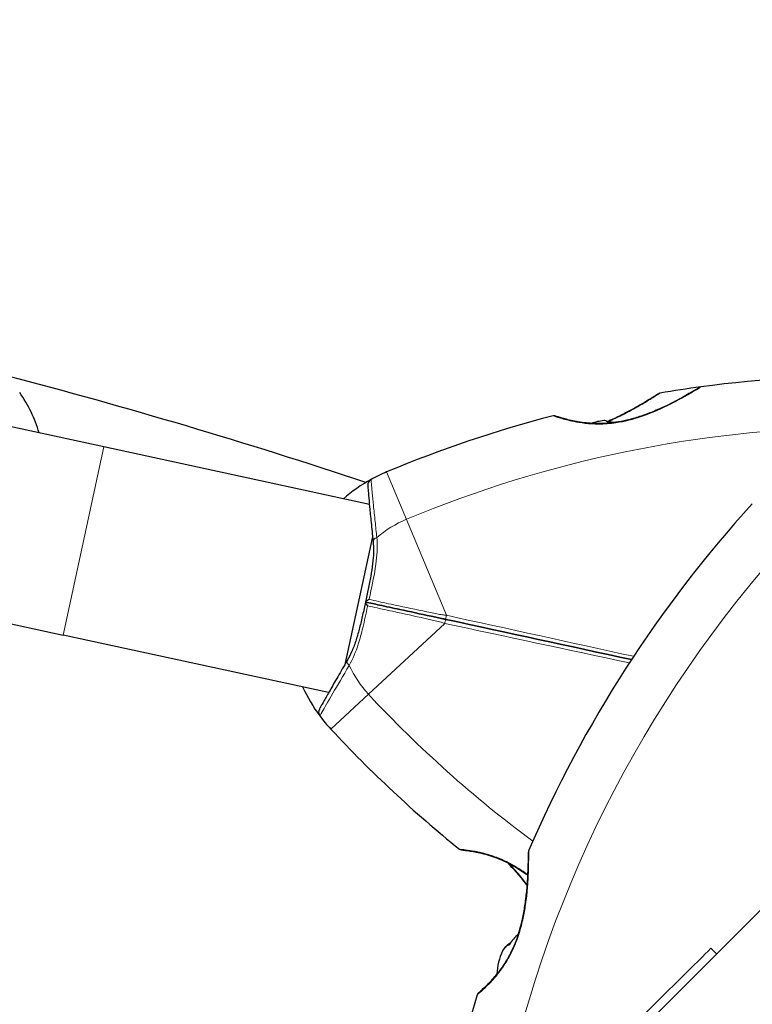
# Model space of a CAD drawing. Units: millimetres. Extents: x 66620 to 75077, y 5232 to 17211.
# Drawn here: x 69532 to 69646, y 13014 to 13167 of the extents above; entities that cross this region are included whole.
import ezdxf

# ---------------------------------------------------------------- set-up
doc = ezdxf.new("R2010")
doc.units = ezdxf.units.MM
doc.header["$LTSCALE"] = 70
for name, color, linetype, lineweight in [('Widoczne (ISO)', 7, 'Continuous', 25), ('Widoczne wąskie (ISO)', 7, 'Continuous', 15), ('Wymiar (ISO)', 116, 'Continuous', 18)]:
    doc.layers.add(name, color=color, linetype=linetype, lineweight=lineweight)
doc.styles.add('Tekst etykiety (ISO)', font='tahoma.ttf')
doc.dimstyles.new('Domyślne (ISO)', dxfattribs={"dimscale": 70, "dimtxt": 3.5, "dimasz": 2.5, "dimexe": 3.175, "dimexo": 0, "dimgap": 0.762, "dimtad": 1, "dimtoh": 1, "dimdec": 0, "dimrnd": 1e-08, "dimzin": 0, "dimtxsty": 'Tekst etykiety (ISO)', "dimcen": 0.09, "dimdle": 10, "dimclrd": 256, "dimclre": 256, "dimclrt": 256, "dimadec": 0, "dimazin": 0, "dimtfac": 0.714286, "dimtdec": 0, "dimtmove": 0, "dimatfit": 3, "dimfxl": 0, "dimtolj": 1, "dimtzin": 0, "dimlwd": -1, "dimlwe": -1, "dimarcsym": 0})

# ---------------------------------------------------------------- blocks, each defined once
blk = doc.blocks.new('*D25')
at = {"layer": 'Defpoints', "color": 0}
for p in [(71273.28, 17211.29), (74854.93, 17211.29), (69555.87, 9681.25)]:
    blk.add_point(p, dxfattribs=at)
at = {"layer": 'Wymiar (ISO)'}
for p, q in [((71273.28, 17211.29), (75077.18, 17211.29)), ((74854.93, 9856.25), (74854.93, 17036.29)), ((69555.87, 9681.25), (75077.18, 9681.25))]:
    blk.add_line(p, q, dxfattribs=at)
for points in [[(74825.76, 17036.29), (74884.1, 17036.29), (74854.93, 17211.29)], [(74825.76, 9856.25), (74884.1, 9856.25), (74854.93, 9681.25)]]:
    blk.add_solid(points, dxfattribs=at)
at = {"layer": 'Wymiar (ISO)', "insert": (74546.39, 13446.27), "char_height": 245, "attachment_point": 2, "rotation": 90, "style": 'Tekst etykiety (ISO)'}
blk.add_mtext('\\A1;7530', dxfattribs=at)
blk = doc.blocks.new('*D26')
at = {"layer": 'Defpoints', "color": 0}
for p in [(73886.87, 13054.74), (66630.68, 12702.03), (66630.68, 9125.12)]:
    blk.add_point(p, dxfattribs=at)
at = {"layer": 'Wymiar (ISO)'}
for p, q in [((73886.87, 13054.74), (73886.87, 8902.87)), ((66630.68, 12702.03), (66630.68, 8902.87)), ((73711.87, 9125.12), (66805.68, 9125.12))]:
    blk.add_line(p, q, dxfattribs=at)
for points in [[(66805.68, 9154.29), (66805.68, 9095.95), (66630.68, 9125.12)], [(73711.87, 9154.29), (73711.87, 9095.95), (73886.87, 9125.12)]]:
    blk.add_solid(points, dxfattribs=at)
at = {"layer": 'Wymiar (ISO)', "insert": (70258.77, 9433.66), "char_height": 245, "attachment_point": 2, "style": 'Tekst etykiety (ISO)'}
blk.add_mtext('\\A1;7256', dxfattribs=at)
blk = doc.blocks.new('*D28')
at = {"layer": 'Defpoints', "color": 0}
for p in [(70412.82, 16215), (72864.18, 16215), (69557.87, 10674.46)]:
    blk.add_point(p, dxfattribs=at)
at = {"layer": 'Wymiar (ISO)'}
for p, q in [((70412.82, 16215), (73086.43, 16215)), ((72864.18, 10849.46), (72864.18, 16040)), ((69557.87, 10674.46), (73086.43, 10674.46))]:
    blk.add_line(p, q, dxfattribs=at)
for points in [[(72835.01, 16040), (72893.35, 16040), (72864.18, 16215)], [(72835.01, 10849.46), (72893.35, 10849.46), (72864.18, 10674.46)]]:
    blk.add_solid(points, dxfattribs=at)
at = {"layer": 'Wymiar (ISO)', "insert": (72559.92, 13444.73), "char_height": 245, "attachment_point": 2, "rotation": 90, "style": 'Tekst etykiety (ISO)'}
blk.add_mtext('\\A1;5541', dxfattribs=at)

msp = doc.modelspace()

# ---------------------------------------------------------------- linework, layer by layer
at = {"layer": 'Widoczne (ISO)'}
for p, q in [((69545.03, 13100.8), (69349.05, 13143.22)), ((69342.7, 13113.9), (69538.68, 13071.48)), ((69586.39, 13091.84), (69545.03, 13100.8)), ((69586.89, 13086.81), (69582.58, 13066.9)), ((69580.04, 13062.52), (69538.68, 13071.48)), ((69624.1, 13005.41), (69658.83, 13040.14))]:
    msp.add_line(p, q, dxfattribs=at)
for centre, radius, start, end in [((69301.87, 12241.24), 900, 71.60669, 75.33933), ((69663.82, 12917.8), 194.07, 80.4461, 97.6254), ((69663.82, 12917.8), 194.07, 97.6254, 99.5252), ((69638.13, 13109.65), 0.5, 97.6254, 121.2221), ((69513.84, 13096.7), 22, 16.5916, 34.8274), ((69631.79, 13108.7), 0.5, 99.5252, 122.5621), ((69663.82, 12917.8), 194.07, 104.5592, 112.6507), ((69615.16, 13105.15), 0.5, 71.3429, 104.5592), ((69624.02, 13095.29), 9.67, 96.553, 108.2947), ((69598.71, 13073.83), 25, 118.8315, 130.9142), ((69587.14, 13094.85), 1, 118.8315, 184.6001), ((69598.71, 13073.83), 25, 112.6507, 118.8315), ((69789.51, 12961.21), 194.07, 137.662, 156.7412), ((69598.71, 13073.83), 25, 204.654, 216.7367), ((69579.48, 13059.47), 1, 150.968, 216.7367), ((69598.71, 13073.83), 25, 216.7367, 222.9174), ((69722.52, 13188.95), 194.07, 222.9174, 231.0089), ((69600.73, 13038.5), 0.5, 231.0089, 264.2253), ((69611.68, 13037.65), 0.5, 156.7412, 179.778), ((69615.92, 13018.21), 9.67, 155.214, 177.4192), ((69789.51, 12961.21), 194.07, 163.7826, 169.8666), ((69603.65, 13015.27), 0.5, 130.447, 163.7826)]:
    msp.add_arc(centre, radius, start, end, dxfattribs=at)
for centre, major_axis, ratio, start_param, end_param in [((69621.2, 13095.9), (1.94, 8.98), 0.263916, 6.093567, 6.372631), ((69621.94, 13095.74), (1.94, 8.98), 0.703363, 6.202126, 6.368921), ((69623.28, 13095.45), (1.94, 8.98), 0.967279, 0.100898, 0.189619), ((69615.78, 13018.06), (-6.5, 6.5), 0.997661, 6.234436, 6.472804), ((69616.07, 13018.35), (-6.5, 6.5), 0.997661, 6.276894, 6.305555), ((69614.01, 13016.3), (-6.5, 6.5), 0.439633, 6.093567, 6.443668), ((69614.16, 13016.45), (-6.5, 6.5), 0.558028, 6.122702, 6.305555)]:
    msp.add_ellipse(centre, major_axis=major_axis, ratio=ratio, start_param=start_param, end_param=end_param, dxfattribs=at)
for points, knots in [([(69637.87, 13110.08), (69637.87, 13110.08), (69637.85, 13110.06), (69637.73, 13110), (69637.64, 13109.94), (69637.41, 13109.8), (69637.26, 13109.71), (69636.89, 13109.5), (69636.67, 13109.36), (69636.13, 13109.06), (69635.82, 13108.88), (69635.09, 13108.47), (69634.66, 13108.23), (69633.69, 13107.72), (69633.14, 13107.45), (69631.93, 13106.87), (69631.27, 13106.57), (69629.91, 13106.01), (69629.21, 13105.75), (69627.85, 13105.31), (69627.19, 13105.12), (69625.94, 13104.83), (69625.36, 13104.72), (69624.27, 13104.56), (69623.75, 13104.5), (69622.75, 13104.44), (69622.28, 13104.43), (69621.36, 13104.44), (69620.92, 13104.47), (69620.05, 13104.54), (69619.63, 13104.59), (69618.83, 13104.71), (69618.45, 13104.79), (69617.73, 13104.94), (69617.39, 13105.02), (69616.77, 13105.18), (69616.5, 13105.25), (69616.04, 13105.39), (69615.85, 13105.45), (69615.57, 13105.54), (69615.48, 13105.57), (69615.35, 13105.61), (69615.32, 13105.62), (69615.32, 13105.62)], [-5.097779, -5.097779, -5.097779, -5.097779, -4.978495, -4.978495, -4.856568, -4.856568, -4.725899, -4.725899, -4.582953, -4.582953, -4.420847, -4.420847, -4.23461, -4.23461, -4.022758, -4.022758, -3.792773, -3.792773, -3.567763, -3.567763, -3.366623, -3.366623, -3.19394, -3.19394, -3.038407, -3.038407, -2.893013, -2.893013, -2.748251, -2.748251, -2.60048, -2.60048, -2.446341, -2.446341, -2.284873, -2.284873, -2.120081, -2.120081, -1.952519, -1.952519, -1.811473, -1.811473, -1.670426, -1.670426, -1.670426, -1.670426]), ([(69624.39, 13104.58), (69624.7, 13104.62), (69625.01, 13104.67), (69625.86, 13104.81), (69626.39, 13104.93), (69627.51, 13105.21), (69628.09, 13105.39), (69629.3, 13105.79), (69629.93, 13106.03), (69631.21, 13106.55), (69631.86, 13106.84), (69632.8, 13107.29), (69633.11, 13107.44), (69633.99, 13107.88), (69634.53, 13108.16), (69635.46, 13108.68), (69635.87, 13108.91), (69636.54, 13109.29), (69636.81, 13109.45), (69637.24, 13109.7), (69637.41, 13109.8), (69637.65, 13109.95), (69637.73, 13110), (69637.85, 13110.07), (69637.87, 13110.08), (69637.87, 13110.08)], [-0.186887, -0.186887, -0.186887, -0.186887, -0.093746, -0.093746, 0.066234, 0.066234, 0.24486, 0.24486, 0.447157, 0.447157, 0.673502, 0.673502, 0.788155, 0.788155, 1.010678, 1.010678, 1.20757, 1.20757, 1.373826, 1.373826, 1.518853, 1.518853, 1.637616, 1.637616, 1.75638, 1.75638, 1.75638, 1.75638]), ([(69631.52, 13109.12), (69631.52, 13109.12), (69631.49, 13109.1), (69631.38, 13109.03), (69631.3, 13108.98), (69631.07, 13108.84), (69630.93, 13108.74), (69630.57, 13108.52), (69630.35, 13108.39), (69629.83, 13108.07), (69629.53, 13107.88), (69628.81, 13107.46), (69628.39, 13107.22), (69627.43, 13106.68), (69626.89, 13106.38), (69625.68, 13105.76), (69625.01, 13105.43), (69624.06, 13105), (69623.81, 13104.89), (69623.55, 13104.78)], [-5.135325, -5.135325, -5.135325, -5.135325, -5.01869, -5.01869, -4.899461, -4.899461, -4.77145, -4.77145, -4.630815, -4.630815, -4.470475, -4.470475, -4.284616, -4.284616, -4.07056, -4.07056, -3.834097, -3.834097, -3.749649, -3.749649, -3.749649, -3.749649]), ([(69623.55, 13104.78), (69623.76, 13104.87), (69623.98, 13104.96), (69624.88, 13105.37), (69625.55, 13105.69), (69626.52, 13106.19), (69626.83, 13106.35), (69627.42, 13106.67), (69627.7, 13106.83), (69628.48, 13107.27), (69628.96, 13107.55), (69629.75, 13108.02), (69630.08, 13108.22), (69630.61, 13108.55), (69630.82, 13108.68), (69631.14, 13108.88), (69631.26, 13108.96), (69631.46, 13109.08), (69631.52, 13109.12), (69631.52, 13109.12)], [0.389446, 0.389446, 0.389446, 0.389446, 0.460411, 0.460411, 0.696489, 0.696489, 0.814568, 0.814568, 0.928117, 0.928117, 1.142095, 1.142095, 1.321936, 1.321936, 1.474461, 1.474461, 1.607979, 1.607979, 1.77459, 1.77459, 1.77459, 1.77459]), ([(69615.32, 13105.62), (69615.32, 13105.62), (69615.36, 13105.61), (69615.53, 13105.55), (69615.66, 13105.51), (69616.01, 13105.4), (69616.22, 13105.33), (69616.74, 13105.19), (69617.03, 13105.11), (69617.7, 13104.94), (69618.06, 13104.86), (69618.84, 13104.71), (69619.26, 13104.64), (69620.11, 13104.54), (69620.54, 13104.49), (69620.99, 13104.47)], [-1.670426, -1.670426, -1.670426, -1.670426, -1.506902, -1.506902, -1.341279, -1.341279, -1.174001, -1.174001, -1.007842, -1.007842, -0.843818, -0.843818, -0.684575, -0.684575, -0.537037, -0.537037, -0.537037, -0.537037]), ([(69586.14, 13094.77), (69586.14, 13094.77), (69586.15, 13094.64), (69586.19, 13094.13), (69586.22, 13093.75), (69586.31, 13092.75), (69586.36, 13092.14), (69586.5, 13090.71), (69586.57, 13089.9), (69586.75, 13088.11), (69586.85, 13087.13), (69586.96, 13086.11)], [1.818057, 1.818057, 1.818057, 1.818057, 2.182362, 2.182362, 2.546667, 2.546667, 2.910972, 2.910972, 3.275277, 3.275277, 3.639582, 3.639582, 3.639582, 3.639582]), ([(69586.96, 13086.11), (69587.02, 13085.56), (69587.04, 13084.99), (69587.01, 13083.81), (69586.96, 13083.2), (69586.81, 13081.95), (69586.71, 13081.3), (69586.48, 13079.99), (69586.35, 13079.33), (69586.08, 13077.98), (69585.93, 13077.3), (69585.79, 13076.63)], [0, 0, 0, 0, 0.208764, 0.208764, 0.417528, 0.417528, 0.626292, 0.626292, 0.835056, 0.835056, 1.04382, 1.04382, 1.04382, 1.04382]), ([(69585.79, 13076.62), (69585.64, 13075.94), (69585.49, 13075.27), (69585.18, 13073.93), (69585.03, 13073.27), (69584.7, 13071.98), (69584.52, 13071.35), (69584.14, 13070.15), (69583.93, 13069.57), (69583.46, 13068.49), (69583.21, 13067.98), (69582.93, 13067.51)], [0.270296, 0.270296, 0.270296, 0.270296, 0.47906, 0.47906, 0.687824, 0.687824, 0.896588, 0.896588, 1.105352, 1.105352, 1.314116, 1.314116, 1.314116, 1.314116]), ([(69586.35, 13077.03), (69586.34, 13077.02), (69586.34, 13077.02), (69586.25, 13076.98), (69586.17, 13076.93), (69586.02, 13076.83), (69585.96, 13076.79), (69585.86, 13076.71), (69585.83, 13076.67), (69585.79, 13076.64), (69585.79, 13076.62), (69585.79, 13076.62)], [-0.1079607, -0.1079607, -0.1079607, -0.1079607, -0.1074874, -0.1074874, -0.0782047, -0.0782047, -0.0500193, -0.0500193, -0.021908, -0.021908, 0, 0, 0, 0]), ([(69586.13, 13076.03), (69586.13, 13076.03), (69586.13, 13076.03), (69586.06, 13076.11), (69586.01, 13076.19), (69585.92, 13076.34), (69585.88, 13076.4), (69585.82, 13076.52), (69585.8, 13076.56), (69585.79, 13076.61), (69585.79, 13076.62), (69585.79, 13076.62)], [-0.0005465, -0.0005465, -0.0005465, -0.0005465, 0, 0, 0.0338117, 0.0338117, 0.0663563, 0.0663563, 0.0988154, 0.0988154, 0.1241118, 0.1241118, 0.1241118, 0.1241118]), ([(69598.37, 13073.9), (69598.19, 13073.94), (69598.02, 13073.98), (69597.54, 13074.08), (69597.25, 13074.14), (69596.65, 13074.27), (69596.34, 13074.34), (69594.37, 13074.77), (69592.73, 13075.12), (69590.05, 13075.7), (69588.99, 13075.93), (69587.22, 13076.31), (69586.5, 13076.47), (69585.79, 13076.62)], [7.40112, 7.40112, 7.40112, 7.40112, 7.457097, 7.457097, 7.554849, 7.554849, 7.656364, 7.656364, 8.213749, 8.213749, 8.588076, 8.588076, 8.848957, 8.848957, 8.848957, 8.848957]), ([(69585.79, 13076.62), (69586.5, 13076.47), (69587.22, 13076.31), (69588.99, 13075.93), (69590.05, 13075.7), (69592.73, 13075.12), (69594.37, 13074.77), (69596.34, 13074.34), (69596.65, 13074.27), (69597.25, 13074.14), (69597.54, 13074.08), (69598.02, 13073.98), (69598.19, 13073.94), (69598.37, 13073.9)], [0.387009, 0.387009, 0.387009, 0.387009, 0.647912, 0.647912, 1.022217, 1.022217, 1.579602, 1.579602, 1.681117, 1.681117, 1.778869, 1.778869, 1.834847, 1.834847, 1.834847, 1.834847]), ([(69582.93, 13067.51), (69582.41, 13066.62), (69581.92, 13065.77), (69581.01, 13064.21), (69580.61, 13063.51), (69579.9, 13062.26), (69579.59, 13061.72), (69579.1, 13060.85), (69578.91, 13060.52), (69578.66, 13060.07), (69578.6, 13059.96), (69578.6, 13059.96)], [0, 0, 0, 0, 0.363611, 0.363611, 0.727223, 0.727223, 1.090834, 1.090834, 1.454445, 1.454445, 1.818057, 1.818057, 1.818057, 1.818057]), ([(69600.68, 13038.01), (69600.68, 13038.01), (69600.72, 13038), (69600.91, 13037.98), (69601.04, 13037.97), (69601.4, 13037.92), (69601.62, 13037.89), (69602.15, 13037.82), (69602.46, 13037.77), (69603.13, 13037.64), (69603.49, 13037.57), (69604.26, 13037.38), (69604.67, 13037.27), (69605.5, 13037.01), (69605.93, 13036.87), (69606.77, 13036.54), (69607.2, 13036.36), (69608.05, 13035.95), (69608.47, 13035.73), (69609.32, 13035.24), (69609.74, 13034.97), (69610.48, 13034.48), (69610.78, 13034.25), (69611.09, 13034.02)], [-1.670426, -1.670426, -1.670426, -1.670426, -1.506902, -1.506902, -1.341279, -1.341279, -1.174001, -1.174001, -1.007842, -1.007842, -0.843818, -0.843818, -0.684575, -0.684575, -0.532983, -0.532983, -0.386198, -0.386198, -0.242391, -0.242391, -0.093746, -0.093746, 0.018218, 0.018218, 0.018218, 0.018218]), ([(69611.18, 13037.65), (69611.18, 13037.65), (69611.18, 13037.62), (69611.18, 13037.49), (69611.18, 13037.39), (69611.18, 13037.12), (69611.17, 13036.95), (69611.17, 13036.53), (69611.16, 13036.27), (69611.15, 13035.67), (69611.14, 13035.31), (69611.11, 13034.48), (69611.09, 13033.99), (69611.02, 13032.89), (69610.97, 13032.28), (69610.84, 13030.92), (69610.76, 13030.18), (69610.59, 13029.04), (69610.52, 13028.66), (69610.39, 13027.92), (69610.31, 13027.55), (69610.07, 13026.49), (69609.89, 13025.79), (69609.49, 13024.51), (69609.28, 13023.92), (69608.84, 13022.86), (69608.62, 13022.37), (69608.15, 13021.46), (69607.92, 13021.04), (69607.43, 13020.24), (69607.18, 13019.87), (69606.68, 13019.17), (69606.42, 13018.83), (69605.91, 13018.2), (69605.65, 13017.91), (69605.15, 13017.37), (69604.91, 13017.12), (69604.46, 13016.68), (69604.26, 13016.49), (69603.91, 13016.16), (69603.75, 13016.03), (69603.53, 13015.83), (69603.46, 13015.76), (69603.35, 13015.68), (69603.33, 13015.65), (69603.33, 13015.65)], [-5.135325, -5.135325, -5.135325, -5.135325, -5.01869, -5.01869, -4.899461, -4.899461, -4.77145, -4.77145, -4.630815, -4.630815, -4.470475, -4.470475, -4.284616, -4.284616, -4.07056, -4.07056, -3.834097, -3.834097, -3.716513, -3.716513, -3.603757, -3.603757, -3.391802, -3.391802, -3.211601, -3.211601, -3.051451, -3.051451, -2.903662, -2.903662, -2.75807, -2.75807, -2.610572, -2.610572, -2.457406, -2.457406, -2.297033, -2.297033, -2.133025, -2.133025, -1.965731, -1.965731, -1.82289, -1.82289, -1.680048, -1.680048, -1.680048, -1.680048]), ([(69609.61, 13024.89), (69609.66, 13025.06), (69609.72, 13025.23), (69609.95, 13026.01), (69610.11, 13026.62), (69610.39, 13027.92), (69610.52, 13028.61), (69610.74, 13030.04), (69610.83, 13030.78), (69610.94, 13031.86), (69610.97, 13032.21), (69611.02, 13032.88), (69611.04, 13033.2), (69611.09, 13034.1), (69611.12, 13034.65), (69611.15, 13035.57), (69611.16, 13035.96), (69611.17, 13036.58), (69611.17, 13036.83), (69611.18, 13037.21), (69611.18, 13037.35), (69611.18, 13037.59), (69611.18, 13037.65), (69611.18, 13037.65)], [0.011033, 0.011033, 0.011033, 0.011033, 0.063714, 0.063714, 0.249174, 0.249174, 0.460411, 0.460411, 0.696489, 0.696489, 0.814568, 0.814568, 0.928117, 0.928117, 1.142095, 1.142095, 1.321936, 1.321936, 1.474461, 1.474461, 1.607979, 1.607979, 1.77459, 1.77459, 1.77459, 1.77459]), ([(69607.91, 13036.01), (69608.28, 13035.63), (69608.64, 13035.24), (69609.49, 13034.28), (69609.97, 13033.71), (69610.61, 13032.9), (69610.8, 13032.66), (69610.98, 13032.42)], [0.3001914, 0.3001914, 0.3001914, 0.3001914, 0.4604109, 0.4604109, 0.6964894, 0.6964894, 0.7989577, 0.7989577, 0.7989577, 0.7989577]), ([(69603.33, 13015.65), (69603.33, 13015.65), (69603.36, 13015.68), (69603.5, 13015.8), (69603.6, 13015.89), (69603.87, 13016.13), (69604.04, 13016.28), (69604.43, 13016.65), (69604.65, 13016.86), (69605.13, 13017.35), (69605.38, 13017.61), (69605.85, 13018.14), (69606.05, 13018.38), (69606.26, 13018.64)], [-1.6800483, -1.6800483, -1.6800483, -1.6800483, -1.5160361, -1.5160361, -1.3499306, -1.3499306, -1.1824924, -1.1824924, -1.0167321, -1.0167321, -0.8535927, -0.8535927, -0.7316399, -0.7316399, -0.7316399, -0.7316399])]:
    msp.add_open_spline(points, degree=3, knots=knots, dxfattribs=at)
for points in [[(69627.24, 13067.65), (69617.51, 13069.76), (69607.84, 13071.85), (69598.37, 13073.9)], [(69598.37, 13073.9), (69607.84, 13071.85), (69617.51, 13069.76), (69627.24, 13067.65)], [(69640.49, 13021.8), (69640.2, 13022.09), (69639.9, 13022.38), (69639.61, 13022.67)], [(69640.49, 13021.8), (69640.49, 13021.8), (69640.49, 13021.8), (69640.49, 13021.8)]]:
    msp.add_open_spline(points, degree=3, dxfattribs=at)
at = {"layer": 'Widoczne wąskie (ISO)'}
for p, q in [((69538.68, 13071.48), (69545.03, 13100.8)), ((69592.16, 13089.51), (69589.08, 13096.9)), ((69598.4, 13074.56), (69592.16, 13089.51)), ((69586.26, 13062.25), (69598.13, 13073.29)), ((69580.4, 13056.8), (69586.26, 13062.25))]:
    msp.add_line(p, q, dxfattribs=at)
for centre, radius, start, end in [((69663.82, 12917.8), 186.07, 90.6616, 112.6507), ((69598.71, 13073.83), 17, 112.6507, 130.9709), ((69789.51, 12961.21), 186.07, 137.662, 169.1994), ((69598.71, 13073.83), 17, 204.5972, 222.9174), ((69722.52, 13188.95), 186.07, 222.9174, 233.5118), ((69593.34, 13157.39), 186.07, 280.8006, 312.338)]:
    msp.add_arc(centre, radius, start, end, dxfattribs=at)
for centre, major_axis, ratio, start_param, end_param in [((69587.96, 13086.21), (-0.995, -0.104), 0.523404, 5.06384, 6.283185), ((69598.47, 13074.39), (-0.106, -0.489), 0.22099, 4.40525, 6.283185), ((69598.26, 13073.41), (0.106, 0.489), 0.22099, 0, 1.877935), ((69583.8, 13067), (-0.863, 0.506), 0.523404, 0, 1.219345), ((69611.24, 13034.53), (-0.3, -0.4), 0.030407, 0, 0.583835)]:
    msp.add_ellipse(centre, major_axis=major_axis, ratio=ratio, start_param=start_param, end_param=end_param, dxfattribs=at)
for points, knots in [([(69615.03, 13105.63), (69615.03, 13105.63), (69615.05, 13105.63), (69615.18, 13105.58), (69615.56, 13105.45), (69616.7, 13105.11), (69617.4, 13104.91), (69619.31, 13104.53), (69620.66, 13104.35), (69622.98, 13104.35), (69623.9, 13104.42), (69626.15, 13104.75), (69627.52, 13105.1), (69630.46, 13106.1), (69632.04, 13106.82), (69634.29, 13107.96), (69635.11, 13108.41), (69636.43, 13109.16), (69636.96, 13109.48), (69637.73, 13109.94), (69637.98, 13110.1), (69638.06, 13110.15), (69638.07, 13110.15), (69638.07, 13110.15)], [1.670426, 1.670426, 1.670426, 1.670426, 1.757821, 1.757821, 2.15869, 2.15869, 2.493978, 2.493978, 2.933742, 2.933742, 3.196102, 3.196102, 3.590765, 3.590765, 4.109663, 4.109663, 4.445435, 4.445435, 4.745534, 4.745534, 5.040172, 5.040172, 5.097779, 5.097779, 5.097779, 5.097779]), ([(69623.7, 13104.76), (69623.91, 13104.85), (69624.13, 13104.95), (69624.96, 13105.32), (69625.56, 13105.62), (69627.12, 13106.42), (69628.03, 13106.93), (69629.61, 13107.87), (69630.28, 13108.28), (69631.23, 13108.88), (69631.54, 13109.08), (69631.69, 13109.18), (69631.7, 13109.19), (69631.7, 13109.19)], [3.754356, 3.754356, 3.754356, 3.754356, 3.824879, 3.824879, 4.031248, 4.031248, 4.389128, 4.389128, 4.733913, 4.733913, 5.04443, 5.04443, 5.135325, 5.135325, 5.135325, 5.135325]), ([(69587.56, 13086.66), (69587.46, 13087.54), (69587.37, 13088.38), (69587.19, 13090.07), (69587.1, 13090.9), (69586.95, 13092.4), (69586.89, 13093.06), (69586.74, 13094.68), (69586.68, 13095.37), (69586.66, 13095.69), (69586.65, 13095.73), (69586.65, 13095.72)], [-3.639582, -3.639582, -3.639582, -3.639582, -3.343478, -3.343478, -3.001588, -3.001588, -2.659697, -2.659697, -2.006242, -2.006242, -1.818057, -1.818057, -1.818057, -1.818057]), ([(69586.35, 13077.03), (69586.44, 13077.48), (69586.54, 13077.94), (69586.97, 13079.99), (69587.29, 13081.55), (69587.62, 13084.31), (69587.67, 13085.53), (69587.56, 13086.66)], [-0.9951591, -0.9951591, -0.9951591, -0.9951591, -0.8602975, -0.8602975, -0.3920785, -0.3920785, 0, 0, 0, 0]), ([(69583.25, 13066.75), (69583.82, 13067.74), (69584.28, 13068.87), (69584.92, 13070.89), (69585.15, 13071.74), (69585.36, 13072.62), (69585.62, 13073.7), (69585.86, 13074.81), (69586.12, 13075.96), (69586.12, 13075.99), (69586.13, 13076.03)], [-1.3141159, -1.3141159, -1.3141159, -1.3141159, -0.9220356, -0.9220356, -0.6570579, -0.6570579, -0.6570579, -0.328529, -0.328529, -0.3189568, -0.3189568, -0.3189568, -0.3189568]), ([(69586.13, 13076.03), (69586.61, 13075.92), (69587.1, 13075.82), (69588.64, 13075.48), (69589.71, 13075.25), (69592.4, 13074.66), (69594.05, 13074.31), (69596.04, 13073.85), (69596.34, 13073.78), (69596.95, 13073.63), (69597.25, 13073.56), (69597.74, 13073.42), (69597.92, 13073.36), (69598.13, 13073.29)], [-8.762252, -8.762252, -8.762252, -8.762252, -8.588076, -8.588076, -8.213749, -8.213749, -7.656364, -7.656364, -7.554849, -7.554849, -7.457097, -7.457097, -7.40112, -7.40112, -7.40112, -7.40112]), ([(69598.4, 13074.56), (69598.18, 13074.58), (69597.99, 13074.6), (69597.49, 13074.67), (69597.19, 13074.73), (69596.57, 13074.84), (69596.27, 13074.91), (69594.27, 13075.32), (69592.62, 13075.67), (69589.92, 13076.25), (69588.86, 13076.48), (69587.31, 13076.82), (69586.83, 13076.92), (69586.35, 13077.03)], [-1.834847, -1.834847, -1.834847, -1.834847, -1.778869, -1.778869, -1.681117, -1.681117, -1.579602, -1.579602, -1.022217, -1.022217, -0.647912, -0.647912, -0.473714, -0.473714, -0.473714, -0.473714]), ([(69627.57, 13068.16), (69627.56, 13068.16), (69627.54, 13068.17), (69617.72, 13070.32), (69607.97, 13072.46), (69598.4, 13074.56)], [-3.007666, -3.007666, -3.007666, -3.007666, -3.002595, -3.002595, 0, 0, 0, 0]), ([(69578.68, 13058.87), (69578.68, 13058.88), (69578.8, 13059.1), (69579.37, 13060.11), (69579.94, 13061.12), (69581.39, 13063.62), (69582.28, 13065.12), (69583.25, 13066.75)], [-1.818057, -1.818057, -1.818057, -1.818057, -1.323042, -1.323042, -0.639858, -0.639858, 0, 0, 0, 0]), ([(69610.99, 13034.19), (69610.14, 13034.84), (69609.23, 13035.42), (69607.59, 13036.28), (69606.88, 13036.59), (69605.87, 13036.97), (69605.55, 13037.08), (69604.54, 13037.4), (69603.89, 13037.56), (69603, 13037.75), (69602.7, 13037.81), (69601.88, 13037.95), (69601.43, 13038.01), (69600.98, 13038.06), (69600.88, 13038.07), (69600.54, 13038.1), (69600.42, 13038.11), (69600.42, 13038.11)], [0, 0, 0, 0, 0.308124, 0.308124, 0.541229, 0.541229, 0.652706, 0.652706, 0.89956, 0.89956, 1.034971, 1.034971, 1.305065, 1.305065, 1.400181, 1.400181, 1.670426, 1.670426, 1.670426, 1.670426]), ([(69603.17, 13015.41), (69603.17, 13015.41), (69603.17, 13015.41), (69603.21, 13015.45), (69603.47, 13015.66), (69604.19, 13016.31), (69604.59, 13016.67), (69605.58, 13017.69), (69606.2, 13018.38), (69607.29, 13019.86), (69607.75, 13020.57), (69608.8, 13022.48), (69609.33, 13023.72), (69609.98, 13025.78), (69610.18, 13026.58), (69610.5, 13028.05), (69610.62, 13028.74), (69610.82, 13030.08), (69610.9, 13030.75), (69611.07, 13032.5), (69611.13, 13033.54), (69611.2, 13035.37), (69611.21, 13036.16), (69611.22, 13037.29), (69611.22, 13037.65), (69611.22, 13037.83), (69611.22, 13037.85), (69611.22, 13037.85)], [1.680048, 1.680048, 1.680048, 1.680048, 1.715272, 1.715272, 2.112934, 2.112934, 2.395647, 2.395647, 2.738223, 2.738223, 3.001582, 3.001582, 3.383004, 3.383004, 3.618512, 3.618512, 3.824879, 3.824879, 4.031248, 4.031248, 4.389128, 4.389128, 4.733913, 4.733913, 5.04443, 5.04443, 5.135325, 5.135325, 5.135325, 5.135325]), ([(69610.99, 13032.52), (69610.68, 13032.93), (69610.34, 13033.36), (69609.42, 13034.49), (69608.8, 13035.2), (69608.13, 13035.9)], [6.1344557, 6.1344557, 6.1344557, 6.1344557, 6.3074208, 6.3074208, 6.5933389, 6.5933389, 6.5933389, 6.5933389]), ([(69639.61, 13022.67), (69639.22, 13022.28), (69638.83, 13021.89), (69630.16, 13013.3), (69621.83, 13005.06), (69613.87, 12997.19)], [-4.248844, -4.248844, -4.248844, -4.248844, -4.082736, -4.082736, -0.580142, -0.580142, -0.580142, -0.580142])]:
    msp.add_open_spline(points, degree=3, knots=knots, dxfattribs=at)
for points in [[(69598.13, 13073.29), (69607.58, 13071.27), (69617.22, 13069.21), (69626.91, 13067.14)], [(69611.09, 13034.12), (69611.06, 13034.15), (69611.03, 13034.17), (69610.99, 13034.19)]]:
    msp.add_open_spline(points, degree=3, dxfattribs=at)

# ---------------------------------------------------------------- dimensions: what is measured, and where the dimension line sits
at = {"layer": 'Wymiar (ISO)'}
for base, p1, p2, angle, picture, middle in [((74854.93, 17211.29), (69555.87, 9681.25), (71273.28, 17211.29), 270, '*D25', (74854.93, 13446.27)), ((72864.18, 16215), (69557.87, 10674.46), (70412.82, 16215), 90, '*D28', (72864.18, 13444.73)), ((66630.68, 9125.12), (73886.87, 13054.74), (66630.68, 12702.03), 180, '*D26', (70258.77, 9125.12))]:
    dim = msp.add_linear_dim(base=base, p1=p1, p2=p2, angle=angle, dimstyle='Domyślne (ISO)', override={"dimtoh": 0, "dimdec": 0, "dimtp": 0, "dimtm": 0, "dimtdec": 0, "dimtofl": 0, "dimatfit": 1}, dxfattribs=at)
    dim.commit()
    dim.dimension.update_dxf_attribs({"geometry": picture, "text_midpoint": middle, "dimtype": 160})

doc.saveas('drawing.dxf')
